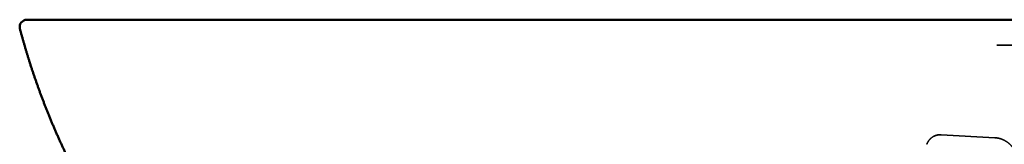
# Model space of a CAD drawing. Units: millimetres. Extents: x -1006 to 1006, y -894 to 898.
# Drawn here: x -1006 to -597, y 388 to 440 of the extents above; entities that cross this region are included whole.
import ezdxf

# ---------------------------------------------------------------- set-up
doc = ezdxf.new("R2010")
doc.units = ezdxf.units.MM
doc.layers.add('Visible (ANSI)', color=7, linetype='Continuous', lineweight=50)
doc.layers.add('Visible Narrow (ANSI)', color=7, linetype='Continuous', lineweight=35)

# ---------------------------------------------------------------- blocks, each defined once
blk = doc.blocks.new('P.115_V2')
at = {"layer": 'Visible (ANSI)'}
for p, q in [((-629.71, 440), (-662, 440)), ((-446.81, 440), (-629.71, 440)), ((-361.37, 440), (-446.81, 440)), ((-361.37, 440), (-259.44, 440)), ((-259.44, 440), (-106.58, 440))]:
    blk.add_line(p, q, dxfattribs=at)
blk.add_arc((-662, 437), 3, 90, 194.883, dxfattribs=at)
blk.add_open_spline([(-645.56, 383.76), (-648.24, 389.35), (-650.7, 394.86), (-653.09, 400.57), (-657.22, 411.25), (-660.73, 421.76), (-662.21, 426.51), (-663.6, 431.36), (-664.9, 436.23)], degree=5, knots=[-33.102864, -33.102864, -33.102864, -33.102864, -33.102864, -33.102864, 1.329, 1.329, 1.329, 28.848136, 28.848136, 28.848136, 28.848136, 28.848136, 28.848136], dxfattribs=at)
at = {"layer": 'Visible Narrow (ANSI)'}
blk.add_line((-282.36, 392.24), (-260.11, 391.02), dxfattribs=at)
blk.add_open_spline([(-106.74, 429.88), (-108.4, 429.88), (-110.05, 429.88), (-111.69, 429.88), (-115.31, 429.87), (-118.9, 429.87), (-120.87, 429.86), (-127.2, 429.85), (-133.59, 429.84), (-138.06, 429.84), (-145.84, 429.82), (-153.69, 429.81), (-156.98, 429.8), (-161.05, 429.79), (-165.05, 429.78), (-165.85, 429.78), (-168.7, 429.77), (-171.5, 429.76), (-173.54, 429.76), (-179.14, 429.74), (-184.73, 429.73), (-188.32, 429.72), (-194.39, 429.7), (-200.53, 429.68), (-203, 429.67), (-206.91, 429.65), (-210.79, 429.64), (-212.22, 429.63), (-214.81, 429.62), (-217.38, 429.61), (-218.6, 429.6), (-220.93, 429.59), (-223.24, 429.58), (-224.4, 429.58), (-229.25, 429.56), (-234.09, 429.54), (-237.79, 429.52), (-244.22, 429.49), (-250.68, 429.45), (-253.39, 429.44), (-256.2, 429.42), (-258.97, 429.41), (-259.07, 429.41), (-259.17, 429.41), (-259.27, 429.41)], degree=5, knots=[166.415928, 166.415928, 166.415928, 166.415928, 166.415928, 166.415928, 178.29557, 178.29557, 178.29557, 192.827015, 192.827015, 192.827015, 224.866905, 224.866905, 224.866905, 248.004693, 248.004693, 248.004693, 253.52424, 253.52424, 253.52424, 268.53941, 268.53941, 268.53941, 295.069641, 295.069641, 295.069641, 312.880228, 312.880228, 312.880228, 323.211001, 323.211001, 323.211001, 331.844661, 331.844661, 331.844661, 340.573034, 340.573034, 340.573034, 368.395327, 368.395327, 368.395327, 388.529708, 388.529708, 388.529708, 389.279089, 389.279089, 389.279089, 389.279089, 389.279089, 389.279089], dxfattribs=at)
for points in [[(-282.36, 392.24), (-283.9, 392.33), (-285.48, 391.91), (-286.86, 390.99), (-287.83, 389.7), (-288.34, 388.26)], [(-260.11, 391.02), (-258.06, 390.89), (-256.04, 390.24), (-254.23, 389.06), (-252.82, 387.48), (-251.88, 385.66)]]:
    blk.add_open_spline(points, degree=5, dxfattribs=at)

msp = doc.modelspace()

# ---------------------------------------------------------------- block references
msp.add_blockref('P.115_V2', (-341.13, -0.06))

doc.saveas('drawing.dxf')
